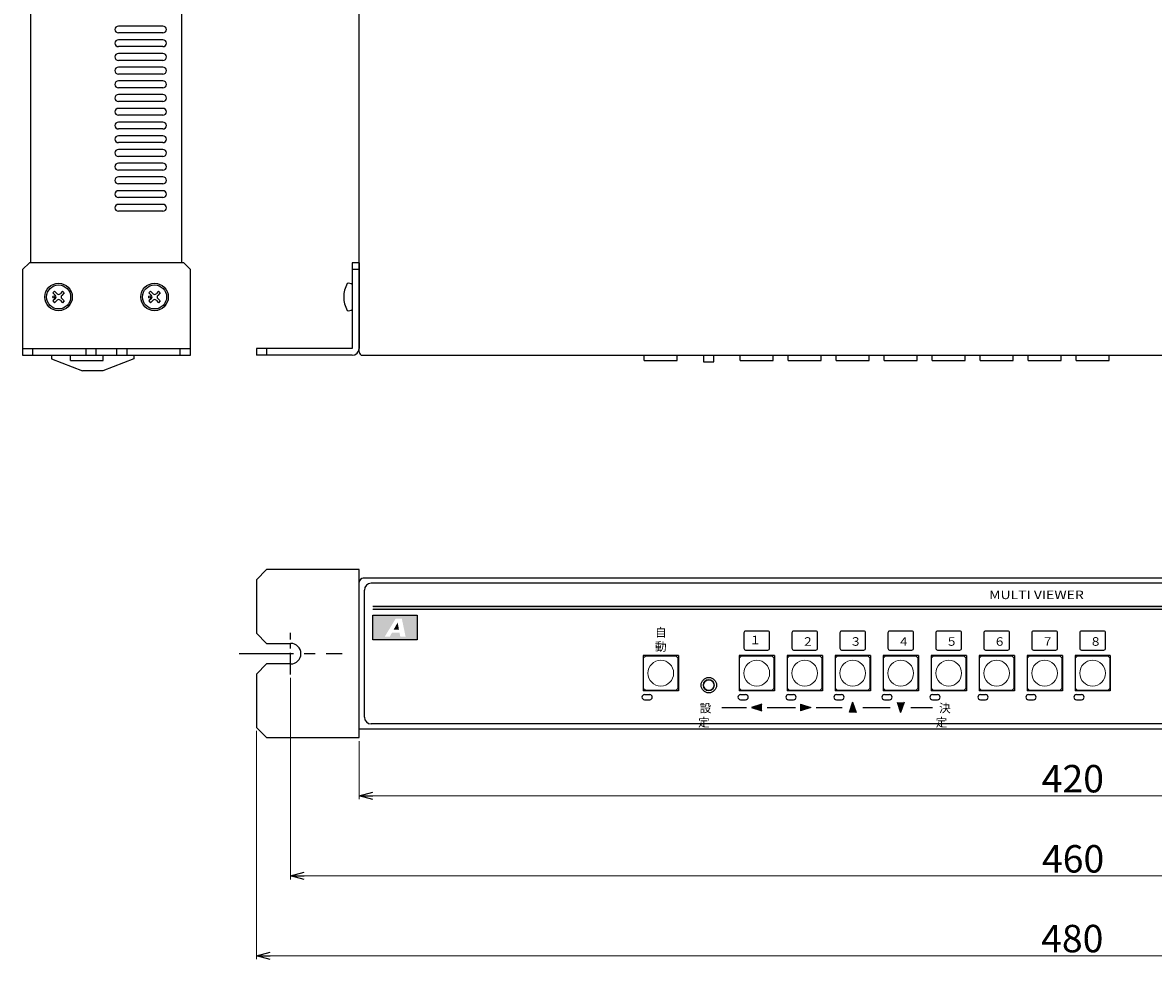
# Model space of a CAD drawing. Extents: x -306 to 340, y 117 to 662.
# Drawn here: x -306 to 24, y 117 to 390 of the extents above; entities that cross this region are included whole.
import ezdxf

# ---------------------------------------------------------------- set-up
doc = ezdxf.new("R2010")
doc.units = 0
doc.linetypes.add('CENTER', pattern=[50.8, 31.75, -6.35, 6.35, -6.35])
doc.layers.get('0').update_dxf_attribs({"linetype": 'CONTINUOUS'})
doc.layers.get('DEFPOINTS').update_dxf_attribs({"linetype": 'CONTINUOUS'})
for name, color, linetype in [('ear', 200, 'CONTINUOUS'), ('寸法', 7, 'CONTINUOUS'), ('本体', 7, 'CONTINUOUS')]:
    doc.layers.add(name, color=color, linetype=linetype)
doc.styles.add('MX_NOTE_STANDARD', font='txt.shx', dxfattribs={"height": 4.1656, "bigfont": 'extfont.shx'})
doc.styles.add('SIMPLEX', font='simplex.shx', dxfattribs={"width": 0.8, "bigfont": 'bigfont.shx'})
doc.styles.add('幅0.6高さ2.3', font='txt.shx', dxfattribs={"width": 0.6, "height": 2.3, "bigfont": 'extfont.shx'})
doc.styles.add('幅0.8高さ2.3', font='txt.shx', dxfattribs={"width": 0.8, "height": 2.3, "bigfont": 'extfont.shx'})
doc.dimstyles.new('ARTICS', dxfattribs={"dimtxt": 4.1656, "dimasz": 4, "dimexe": 1, "dimexo": 1, "dimgap": 1, "dimtad": 1, "dimtoh": 1, "dimdec": 1, "dimdsep": 46, "dimtxsty": 'MX_NOTE_STANDARD', "dimblk": 'OPEN30', "dimcen": 2.5, "dimclrt": 6, "dimadec": 0, "dimazin": 0, "dimtfac": 1, "dimtdec": 1, "dimtmove": 0, "dimatfit": 3, "dimldrblk": 'OPEN30', "dimfxl": 1, "dimtolj": 1, "dimtzin": 0, "dimlwd": 13, "dimlwe": 13, "dimarcsym": 0})

# ---------------------------------------------------------------- blocks, each defined once
blk = doc.blocks.new('_OPEN30')
at = {"color": 0, "linetype": 'ByBlock'}
for p, q in [((-1, 0.267949), (0, 0)), ((0, 0), (-1, -0.267949)), ((0, 0), (-1, 0))]:
    blk.add_line(p, q, dxfattribs=at)
blk = doc.blocks.new('*D31')
at = {"layer": 'DEFPOINTS', "color": 0, "linetype": 'Continuous'}
for p in [(-207.75, 181.76), (212.25, 181.76), (212.25, 164.79)]:
    blk.add_point(p, dxfattribs=at)
at = {"layer": '寸法', "color": 0, "linetype": 'Continuous', "lineweight": 13}
for p, q in [((-207.75, 180.76), (-207.75, 163.79)), ((212.25, 180.76), (212.25, 163.79)), ((-203.75, 164.79), (208.25, 164.79))]:
    blk.add_line(p, q, dxfattribs=at)
at = {"layer": '寸法', "color": 0, "linetype": 'Continuous', "lineweight": 13, "xscale": 4, "yscale": 4, "zscale": 4, "rotation": 180}
blk.add_blockref('_OPEN30', (-207.75, 164.79), dxfattribs=at)
at = {"layer": '寸法', "color": 0, "linetype": 'Continuous', "lineweight": 13, "xscale": 4, "yscale": 4, "zscale": 4}
blk.add_blockref('_OPEN30', (212.25, 164.79), dxfattribs=at)
at = {"layer": '寸法', "color": 6, "linetype": 'Continuous', "insert": (0.47, 169.79), "char_height": 8, "attachment_point": 5, "style": 'SIMPLEX'}
blk.add_mtext('\\A1;420', dxfattribs=at)
blk = doc.blocks.new('*D32')
at = {"layer": 'DEFPOINTS', "color": 0, "linetype": 'Continuous'}
for p in [(-227.75, 200.18), (232.25, 200.18), (232.25, 141.42)]:
    blk.add_point(p, dxfattribs=at)
at = {"layer": '寸法', "color": 0, "linetype": 'Continuous', "lineweight": 13}
for p, q in [((-227.75, 199.18), (-227.75, 140.42)), ((232.25, 199.18), (232.25, 140.42)), ((-223.75, 141.42), (228.25, 141.42))]:
    blk.add_line(p, q, dxfattribs=at)
at = {"layer": '寸法', "color": 0, "linetype": 'Continuous', "lineweight": 13, "xscale": 4, "yscale": 4, "zscale": 4, "rotation": 180}
blk.add_blockref('_OPEN30', (-227.75, 141.42), dxfattribs=at)
at = {"layer": '寸法', "color": 0, "linetype": 'Continuous', "lineweight": 13, "xscale": 4, "yscale": 4, "zscale": 4}
blk.add_blockref('_OPEN30', (232.25, 141.42), dxfattribs=at)
at = {"layer": '寸法', "color": 6, "linetype": 'Continuous', "insert": (0.55, 146.42), "char_height": 8, "attachment_point": 5, "style": 'SIMPLEX'}
blk.add_mtext('\\A1;460', dxfattribs=at)
blk = doc.blocks.new('*D33')
at = {"layer": 'DEFPOINTS', "color": 0, "linetype": 'Continuous'}
for p in [(-237.75, 184.76), (242.25, 184.76), (242.25, 118.17)]:
    blk.add_point(p, dxfattribs=at)
at = {"layer": '寸法', "color": 0, "linetype": 'Continuous', "lineweight": 13}
for p, q in [((-237.75, 183.76), (-237.75, 117.17)), ((242.25, 183.76), (242.25, 117.17)), ((-233.75, 118.17), (238.25, 118.17))]:
    blk.add_line(p, q, dxfattribs=at)
at = {"layer": '寸法', "color": 0, "linetype": 'Continuous', "lineweight": 13, "xscale": 4, "yscale": 4, "zscale": 4, "rotation": 180}
blk.add_blockref('_OPEN30', (-237.75, 118.17), dxfattribs=at)
at = {"layer": '寸法', "color": 0, "linetype": 'Continuous', "lineweight": 13, "xscale": 4, "yscale": 4, "zscale": 4}
blk.add_blockref('_OPEN30', (242.25, 118.17), dxfattribs=at)
at = {"layer": '寸法', "color": 6, "linetype": 'Continuous', "insert": (0.31, 123.17), "char_height": 8, "attachment_point": 5, "style": 'SIMPLEX'}
blk.add_mtext('\\A1;480', dxfattribs=at)

msp = doc.modelspace()

# ---------------------------------------------------------------- hatches: boundary and pattern name
at = {"layer": '本体'}
h = msp.add_hatch(color=84, dxfattribs=at)
h.dxf.hatch_style = 1
h.paths.add_polyline_path([(-190.79, 217.46), (-203.74, 217.46), (-203.74, 210.26), (-190.79, 210.26)])
h.paths.add_polyline_path([(-197.09, 216.48), (-195.31, 216.48), (-194.2, 211.22), (-195.76, 211.22), (-195.98, 212.39), (-198.17, 212.39), (-198.82, 211.22), (-200.27, 211.22)], flags=16)
h.paths.add_polyline_path([(-196.53, 215.33), (-196.14, 213.28), (-197.67, 213.28)], flags=0)
h = msp.add_hatch(color=84, dxfattribs=at)
h.dxf.hatch_style = 1
h.paths.add_polyline_path([(-196.53, 215.33), (-197.67, 213.28), (-196.14, 213.28)])

# ---------------------------------------------------------------- linework, layer by layer
at = {"layer": 'ear', "linetype": 'Continuous'}
for p, q in [((-209.75, 320.26), (-209.75, 295.26)), ((-207.75, 320.26), (-209.75, 320.26)), ((-207.75, 320.26), (-207.75, 295.26)), ((-207.75, 318.26), (-209.75, 318.26)), ((-209.75, 313.88), (-209.75, 306.65)), ((-296.61, 311.93), (-297.11, 311.43)), ((-297.11, 311.43), (-296.36, 310.69)), ((-296.61, 311.93), (-295.87, 311.18)), ((-294.28, 311.93), (-295.02, 311.18)), ((-293.78, 311.43), (-294.52, 310.69)), ((-294.28, 311.93), (-293.78, 311.43)), ((-268.61, 311.93), (-269.11, 311.43)), ((-269.11, 311.43), (-268.36, 310.69)), ((-268.61, 311.93), (-267.87, 311.18)), ((-266.28, 311.93), (-267.02, 311.18)), ((-265.78, 311.43), (-266.52, 310.69)), ((-266.28, 311.93), (-265.78, 311.43)), ((-296.36, 309.84), (-297.11, 309.1)), ((-297.11, 309.1), (-296.61, 308.6)), ((-295.87, 309.34), (-296.61, 308.6)), ((-295.02, 309.34), (-294.28, 308.6)), ((-294.52, 309.84), (-293.78, 309.1)), ((-293.78, 309.1), (-294.28, 308.6)), ((-268.36, 309.84), (-269.11, 309.1)), ((-269.11, 309.1), (-268.61, 308.6)), ((-267.87, 309.34), (-268.61, 308.6)), ((-267.02, 309.34), (-266.28, 308.6)), ((-266.52, 309.84), (-265.78, 309.1)), ((-265.78, 309.1), (-266.28, 308.6)), ((-305.94, 295.26), (-256.94, 295.26)), ((-302.94, 293.26), (-302.94, 295.26)), ((-287.44, 293.26), (-287.44, 295.26)), ((-284.44, 293.26), (-284.44, 295.26)), ((-278.44, 293.26), (-278.44, 295.26)), ((-275.44, 293.26), (-275.44, 295.26)), ((-259.94, 293.26), (-259.94, 295.26)), ((-209.75, 295.26), (-237.75, 295.26)), ((-237.75, 295.26), (-237.75, 293.26)), ((-234.75, 295.26), (-234.75, 293.26)), ((-209.75, 293.26), (-237.75, 293.26))]:
    msp.add_line(p, q, dxfattribs=at)
at = {"layer": 'ear', "color": 0, "linetype": 'CENTER', "ltscale": 0.2}
msp.add_line((-227.75, 200.18), (-227.75, 212.34), dxfattribs=at)
at = {"layer": 'ear', "color": 0, "linetype": 'CENTER', "ltscale": 0.5}
msp.add_line((-242.8, 206.26), (-212.7, 206.26), dxfattribs=at)
at = {"layer": 'ear', "linetype": 'Continuous'}
msp.add_lwpolyline([(-305.94, 293.26), (-256.94, 293.26), (-256.94, 318.26), (-258.94, 320.26), (-303.94, 320.26), (-305.94, 318.26)], close=True, dxfattribs=at)
msp.add_lwpolyline([(-227.75, 203.26), (-234.75, 203.26), (-237.75, 200.26), (-237.75, 184.76), (-234.75, 181.76), (-207.75, 181.76), (-207.75, 230.76), (-234.75, 230.76), (-237.75, 227.76), (-237.75, 212.26), (-234.75, 209.26), (-227.75, 209.26)], dxfattribs=at)
for centre, radius in [((-295.44, 310.26), 4), ((-295.44, 310.26), 3.5), ((-267.44, 310.26), 4), ((-267.44, 310.26), 3.5), ((-296.86, 310.26), 0.3), ((-268.86, 310.26), 0.3)]:
    msp.add_circle(centre, radius, dxfattribs=at)
for centre, radius, start, end in [((-204.25, 310.26), 8, 150.6373, 209.3834), ((-210.75, 312.76), 1.5, 48.2, 108.3332), ((-296.79, 310.26), 0.6, 315.0675, 44.9325), ((-295.44, 311.61), 0.6, 225.0675, 314.9325), ((-294.1, 310.26), 0.6, 135.0675, 224.9325), ((-268.79, 310.26), 0.6, 315.0675, 44.9325), ((-267.44, 311.61), 0.6, 225.0675, 314.9325), ((-266.1, 310.26), 0.6, 135.0675, 224.9325), ((-295.44, 308.92), 0.6, 45.0675, 134.9325), ((-267.44, 308.92), 0.6, 45.0675, 134.9325), ((-210.75, 307.76), 1.5, 251.6874, 311.8206), ((-209.75, 295.26), 2, 270, 0), ((-227.75, 206.26), 3, 270, 90)]:
    msp.add_arc(centre, radius, start, end, dxfattribs=at)
at = {"layer": '本体', "color": 84, "linetype": 'Continuous'}
for p, q in [((-303.51, 320.26), (-303.51, 543.26)), ((-259.51, 320.26), (-259.51, 544.26)), ((-207.75, 294.26), (-207.75, 544.26)), ((-265.01, 389.26), (-278.01, 389.26)), ((-265.01, 387.26), (-278.01, 387.26)), ((-265.01, 385.26), (-278.01, 385.26)), ((-265.01, 383.26), (-278.01, 383.26)), ((-265.01, 381.26), (-278.01, 381.26)), ((-265.01, 379.26), (-278.01, 379.26)), ((-265.01, 377.26), (-278.01, 377.26)), ((-265.01, 375.26), (-278.01, 375.26)), ((-265.01, 373.26), (-278.01, 373.26)), ((-265.01, 371.26), (-278.01, 371.26)), ((-265.01, 369.26), (-278.01, 369.26)), ((-265.01, 367.26), (-278.01, 367.26)), ((-265.01, 365.26), (-278.01, 365.26)), ((-265.01, 363.26), (-278.01, 363.26)), ((-265.01, 361.26), (-278.01, 361.26)), ((-265.01, 359.26), (-278.01, 359.26)), ((-265.01, 357.26), (-278.01, 357.26)), ((-265.01, 355.26), (-278.01, 355.26)), ((-265.01, 353.26), (-278.01, 353.26)), ((-265.01, 351.26), (-278.01, 351.26)), ((-265.01, 349.26), (-278.01, 349.26)), ((-265.01, 347.26), (-278.01, 347.26)), ((-265.01, 345.26), (-278.01, 345.26)), ((-265.01, 343.26), (-278.01, 343.26)), ((-265.01, 341.26), (-278.01, 341.26)), ((-265.01, 339.26), (-278.01, 339.26)), ((-265.01, 337.26), (-278.01, 337.26)), ((-265.01, 335.26), (-278.01, 335.26)), ((-297.51, 293.26), (-297.51, 292.26)), ((-297.51, 292.26), (-288.51, 288.76)), ((-292.01, 291.76), (-292.01, 293.26)), ((-292.01, 291.76), (-282.41, 291.76)), ((-273.51, 292.26), (-282.51, 288.76)), ((-282.41, 291.76), (-282.41, 293.26)), ((-273.51, 293.26), (-273.51, 292.26)), ((-206.75, 293.26), (211.25, 293.26)), ((-124.55, 291.76), (-124.55, 293.26)), ((-124.55, 291.76), (-114.95, 291.76)), ((-121.74, 293.26), (-117.74, 293.26)), ((-114.95, 291.76), (-114.95, 293.26)), ((-96.55, 291.76), (-96.55, 293.26)), ((-96.55, 291.76), (-86.95, 291.76)), ((-93.74, 293.26), (-89.74, 293.26)), ((-86.95, 291.76), (-86.95, 293.26)), ((-82.55, 291.76), (-82.55, 293.26)), ((-82.55, 291.76), (-72.95, 291.76)), ((-79.74, 293.26), (-75.74, 293.26)), ((-72.95, 291.76), (-72.95, 293.26)), ((-68.55, 291.76), (-68.55, 293.26)), ((-68.55, 291.76), (-58.95, 291.76)), ((-65.74, 293.26), (-61.74, 293.26)), ((-58.95, 291.76), (-58.95, 293.26)), ((-54.55, 291.76), (-54.55, 293.26)), ((-54.55, 291.76), (-44.95, 291.76)), ((-51.74, 293.26), (-47.74, 293.26)), ((-44.95, 291.76), (-44.95, 293.26)), ((-40.55, 291.76), (-40.55, 293.26)), ((-40.55, 291.76), (-30.95, 291.76)), ((-37.74, 293.26), (-33.74, 293.26)), ((-30.95, 291.76), (-30.95, 293.26)), ((-26.55, 291.76), (-26.55, 293.26)), ((-26.55, 291.76), (-16.95, 291.76)), ((-23.74, 293.26), (-19.74, 293.26)), ((-16.95, 291.76), (-16.95, 293.26)), ((-12.55, 291.76), (-12.55, 293.26)), ((-12.55, 291.76), (-2.95, 291.76)), ((-9.74, 293.26), (-5.74, 293.26)), ((-5.25, 293.27), (23.75, 293.27)), ((-2.95, 291.76), (-2.95, 293.26)), ((1.45, 291.76), (1.45, 293.26)), ((1.45, 291.76), (11.05, 291.76)), ((4.26, 293.26), (8.26, 293.26)), ((11.05, 291.76), (11.05, 293.26)), ((-282.51, 288.76), (-288.51, 288.76)), ((211.05, 228.26), (-206.55, 228.26)), ((-207.75, 184.26), (-207.75, 227.06)), ((-206.24, 187.76), (-206.24, 224.76)), ((208.76, 226.76), (-204.24, 226.76)), ((-203.74, 220.06), (183.47, 220.06)), ((-203.74, 219.26), (183.47, 219.26)), ((-124.89, 205.71), (-124.89, 195.41)), ((-114.59, 205.71), (-124.89, 205.71)), ((-114.59, 205.71), (-114.59, 195.41)), ((-96.89, 205.71), (-96.89, 195.41)), ((-86.59, 205.71), (-96.89, 205.71)), ((-86.59, 205.71), (-86.59, 195.41)), ((-72.59, 205.71), (-82.89, 205.71)), ((-82.89, 205.71), (-82.89, 195.41)), ((-72.59, 205.71), (-72.59, 195.41)), ((-68.89, 205.71), (-68.89, 195.41)), ((-58.59, 205.71), (-68.89, 205.71)), ((-58.59, 205.71), (-58.59, 195.41)), ((-54.89, 205.71), (-54.89, 195.41)), ((-44.59, 205.71), (-54.89, 205.71)), ((-44.59, 205.71), (-44.59, 195.41)), ((-40.89, 205.71), (-40.89, 195.41)), ((-30.59, 205.71), (-40.89, 205.71)), ((-30.59, 205.71), (-30.59, 195.41)), ((-26.89, 205.71), (-26.89, 195.41)), ((-16.59, 205.71), (-26.89, 205.71)), ((-16.59, 205.71), (-16.59, 195.41)), ((-12.89, 205.71), (-12.89, 195.41)), ((-2.59, 205.71), (-12.89, 205.71)), ((-2.59, 205.71), (-2.59, 195.41)), ((1.11, 205.71), (1.11, 195.41)), ((11.41, 205.71), (1.11, 205.71)), ((11.41, 205.71), (11.41, 195.41)), ((-114.59, 195.41), (-124.89, 195.41)), ((-86.59, 195.41), (-96.89, 195.41)), ((-72.59, 195.41), (-82.89, 195.41)), ((-58.59, 195.41), (-68.89, 195.41)), ((-44.59, 195.41), (-54.89, 195.41)), ((-30.59, 195.41), (-40.89, 195.41)), ((-16.59, 195.41), (-26.89, 195.41)), ((-2.59, 195.41), (-12.89, 195.41)), ((11.41, 195.41), (1.11, 195.41)), ((-90.24, 191.56), (-93.24, 190.56)), ((-78.95, 191.54), (-75.95, 190.54)), ((-78.95, 191.54), (-78.95, 189.54)), ((-63.78, 192.06), (-64.78, 189.06)), ((-63.78, 192.06), (-62.78, 189.06)), ((-50.78, 192.06), (-49.78, 189.06)), ((-48.78, 192.06), (-49.78, 189.06)), ((-101.96, 190.56), (-94.74, 190.56)), ((-93.24, 190.56), (-90.24, 189.56)), ((-88.74, 190.56), (-80.45, 190.56)), ((-75.95, 190.54), (-78.95, 189.54)), ((-74.45, 190.56), (-66.78, 190.56)), ((-60.78, 190.56), (-52.78, 190.56)), ((-46.78, 190.56), (-40.48, 190.56)), ((208.76, 185.76), (-204.24, 185.76)), ((212.25, 184.26), (-207.75, 184.26))]:
    msp.add_line(p, q, dxfattribs=at)
at = {"layer": '本体', "color": 84, "linetype": 'Continuous', "lineweight": 15}
for p, q in [((-124.25, 205.56), (-124.75, 205.06)), ((-124.75, 205.06), (-124.75, 196.06)), ((-115.25, 205.56), (-124.25, 205.56)), ((-114.75, 205.06), (-115.25, 205.56)), ((-114.75, 196.06), (-114.75, 205.06)), ((-96.25, 205.56), (-96.75, 205.06)), ((-96.75, 205.06), (-96.75, 196.06)), ((-87.25, 205.56), (-96.25, 205.56)), ((-86.75, 205.06), (-87.25, 205.56)), ((-86.75, 196.06), (-86.75, 205.06)), ((-82.25, 205.56), (-82.75, 205.06)), ((-82.75, 205.06), (-82.75, 196.06)), ((-73.25, 205.56), (-82.25, 205.56)), ((-72.75, 205.06), (-73.25, 205.56)), ((-72.75, 196.06), (-72.75, 205.06)), ((-68.25, 205.56), (-68.75, 205.06)), ((-68.75, 205.06), (-68.75, 196.06)), ((-59.25, 205.56), (-68.25, 205.56)), ((-58.75, 205.06), (-59.25, 205.56)), ((-58.75, 196.06), (-58.75, 205.06)), ((-54.25, 205.56), (-54.75, 205.06)), ((-54.75, 205.06), (-54.75, 196.06)), ((-45.25, 205.56), (-54.25, 205.56)), ((-44.75, 205.06), (-45.25, 205.56)), ((-44.75, 196.06), (-44.75, 205.06)), ((-40.25, 205.56), (-40.75, 205.06)), ((-40.75, 205.06), (-40.75, 196.06)), ((-31.25, 205.56), (-40.25, 205.56)), ((-30.75, 205.06), (-31.25, 205.56)), ((-30.75, 196.06), (-30.75, 205.06)), ((-26.25, 205.56), (-26.75, 205.06)), ((-26.75, 205.06), (-26.75, 196.06)), ((-17.25, 205.56), (-26.25, 205.56)), ((-16.75, 205.06), (-17.25, 205.56)), ((-16.75, 196.06), (-16.75, 205.06)), ((-12.25, 205.56), (-12.75, 205.06)), ((-12.75, 205.06), (-12.75, 196.06)), ((-3.25, 205.56), (-12.25, 205.56)), ((-2.75, 205.06), (-3.25, 205.56)), ((-2.75, 196.06), (-2.75, 205.06)), ((1.75, 205.56), (1.25, 205.06)), ((1.25, 205.06), (1.25, 196.06)), ((10.75, 205.56), (1.75, 205.56)), ((11.25, 205.06), (10.75, 205.56)), ((11.25, 196.06), (11.25, 205.06)), ((-124.75, 196.06), (-124.25, 195.56)), ((-124.25, 195.56), (-115.25, 195.56)), ((-115.25, 195.56), (-114.75, 196.06)), ((-96.75, 196.06), (-96.25, 195.56)), ((-96.25, 195.56), (-87.25, 195.56)), ((-87.25, 195.56), (-86.75, 196.06)), ((-82.75, 196.06), (-82.25, 195.56)), ((-82.25, 195.56), (-73.25, 195.56)), ((-73.25, 195.56), (-72.75, 196.06)), ((-68.75, 196.06), (-68.25, 195.56)), ((-68.25, 195.56), (-59.25, 195.56)), ((-59.25, 195.56), (-58.75, 196.06)), ((-54.75, 196.06), (-54.25, 195.56)), ((-54.25, 195.56), (-45.25, 195.56)), ((-45.25, 195.56), (-44.75, 196.06)), ((-40.75, 196.06), (-40.25, 195.56)), ((-40.25, 195.56), (-31.25, 195.56)), ((-31.25, 195.56), (-30.75, 196.06)), ((-26.75, 196.06), (-26.25, 195.56)), ((-26.25, 195.56), (-17.25, 195.56)), ((-17.25, 195.56), (-16.75, 196.06)), ((-12.75, 196.06), (-12.25, 195.56)), ((-12.25, 195.56), (-3.25, 195.56)), ((-3.25, 195.56), (-2.75, 196.06)), ((1.25, 196.06), (1.75, 195.56)), ((1.75, 195.56), (10.75, 195.56)), ((10.75, 195.56), (11.25, 196.06))]:
    msp.add_line(p, q, dxfattribs=at)
at = {"layer": '本体', "color": 84}
for p, q in [((-124.49, 194.31), (-122.99, 194.31)), ((-124.49, 192.81), (-122.99, 192.81)), ((-96.49, 194.31), (-94.99, 194.31)), ((-96.49, 192.81), (-94.99, 192.81)), ((-82.49, 194.31), (-80.99, 194.31)), ((-82.49, 192.81), (-80.99, 192.81)), ((-68.49, 194.31), (-66.99, 194.31)), ((-68.49, 192.81), (-66.99, 192.81)), ((-54.49, 194.31), (-52.99, 194.31)), ((-54.49, 192.81), (-52.99, 192.81)), ((-40.49, 194.31), (-38.99, 194.31)), ((-40.49, 192.81), (-38.99, 192.81)), ((-26.49, 194.31), (-24.99, 194.31)), ((-26.49, 192.81), (-24.99, 192.81)), ((-12.49, 194.31), (-10.99, 194.31)), ((-12.49, 192.81), (-10.99, 192.81)), ((1.51, 194.31), (3.01, 194.31)), ((1.51, 192.81), (3.01, 192.81))]:
    msp.add_line(p, q, dxfattribs=at)
msp.add_lwpolyline([(-107.25, 293.26), (-107.25, 291.36), (-104.25, 291.36), (-104.25, 293.26)], dxfattribs=at)
msp.add_lwpolyline([(-203.74, 217.46), (-190.79, 217.46), (-190.79, 210.26), (-203.74, 210.26)], close=True, dxfattribs=at)
at = {"layer": '本体', "color": 84, "linetype": 'Continuous'}
for points in [[(-94.99, 207.31), (-88.49, 207.31, 0.414214), (-87.99, 207.81), (-87.99, 212.31, 0.414214), (-88.49, 212.81), (-94.99, 212.81, 0.414214), (-95.49, 212.31), (-95.49, 207.81, 0.414214)], [(-80.99, 207.31), (-74.49, 207.31, 0.414214), (-73.99, 207.81), (-73.99, 212.31, 0.414214), (-74.49, 212.81), (-80.99, 212.81, 0.414214), (-81.49, 212.31), (-81.49, 207.81, 0.414214)], [(-66.99, 207.31), (-60.49, 207.31, 0.414214), (-59.99, 207.81), (-59.99, 212.31, 0.414214), (-60.49, 212.81), (-66.99, 212.81, 0.414214), (-67.49, 212.31), (-67.49, 207.81, 0.414214)], [(-52.99, 207.31), (-46.49, 207.31, 0.414214), (-45.99, 207.81), (-45.99, 212.31, 0.414214), (-46.49, 212.81), (-52.99, 212.81, 0.414214), (-53.49, 212.31), (-53.49, 207.81, 0.414214)], [(-38.99, 207.31), (-32.49, 207.31, 0.414214), (-31.99, 207.81), (-31.99, 212.31, 0.414214), (-32.49, 212.81), (-38.99, 212.81, 0.414214), (-39.49, 212.31), (-39.49, 207.81, 0.414214)], [(-24.99, 207.31), (-18.49, 207.31, 0.414214), (-17.99, 207.81), (-17.99, 212.31, 0.414214), (-18.49, 212.81), (-24.99, 212.81, 0.414214), (-25.49, 212.31), (-25.49, 207.81, 0.414214)], [(-10.99, 207.31), (-4.49, 207.31, 0.414214), (-3.99, 207.81), (-3.99, 212.31, 0.414214), (-4.49, 212.81), (-10.99, 212.81, 0.414214), (-11.49, 212.31), (-11.49, 207.81, 0.414214)], [(3.01, 207.31), (9.51, 207.31, 0.414214), (10.01, 207.81), (10.01, 212.31, 0.414214), (9.51, 212.81), (3.01, 212.81, 0.414214), (2.51, 212.31), (2.51, 207.81, 0.414214)]]:
    msp.add_lwpolyline(points, format="xyb", close=True, dxfattribs=at)
at = {"layer": '本体', "color": 84, "linetype": 'Continuous', "lineweight": 15}
for centre, radius in [((-119.75, 200.56), 3.75), ((-91.75, 200.56), 3.75), ((-77.75, 200.56), 3.75), ((-63.75, 200.56), 3.75), ((-49.75, 200.56), 3.75), ((-35.75, 200.56), 3.75), ((-21.75, 200.56), 3.75), ((-7.75, 200.56), 3.75), ((6.25, 200.56), 3.75), ((-105.75, 197.06), 1.65), ((-105.75, 197.06), 1.5)]:
    msp.add_circle(centre, radius, dxfattribs=at)
at = {"layer": '本体', "color": 84}
msp.add_circle((-105.74, 197.06), 2.25, dxfattribs=at)
at = {"layer": '本体', "color": 84, "linetype": 'Continuous'}
for centre, radius, start, end in [((-278.01, 388.26), 1, 90, 180), ((-278.01, 388.26), 1, 180, 270), ((-265.01, 388.26), 1, 0, 90), ((-265.01, 388.26), 1, 270, 0), ((-278.01, 384.26), 1, 90, 180), ((-278.01, 384.26), 1, 180, 270), ((-265.01, 384.26), 1, 0, 90), ((-265.01, 384.26), 1, 270, 0), ((-278.01, 380.26), 1, 90, 180), ((-278.01, 380.26), 1, 180, 270), ((-265.01, 380.26), 1, 0, 90), ((-265.01, 380.26), 1, 270, 0), ((-278.01, 376.26), 1, 90, 180), ((-278.01, 376.26), 1, 180, 270), ((-265.01, 376.26), 1, 0, 90), ((-265.01, 376.26), 1, 270, 0), ((-278.01, 372.26), 1, 90, 180), ((-265.01, 372.26), 1, 0, 90), ((-278.01, 372.26), 1, 180, 270), ((-265.01, 372.26), 1, 270, 0), ((-278.01, 368.26), 1, 90, 180), ((-278.01, 368.26), 1, 180, 270), ((-265.01, 368.26), 1, 0, 90), ((-265.01, 368.26), 1, 270, 0), ((-278.01, 364.26), 1, 90, 180), ((-278.01, 364.26), 1, 180, 270), ((-265.01, 364.26), 1, 0, 90), ((-265.01, 364.26), 1, 270, 0), ((-278.01, 360.26), 1, 90, 180), ((-278.01, 360.26), 1, 180, 270), ((-265.01, 360.26), 1, 0, 90), ((-265.01, 360.26), 1, 270, 0), ((-278.01, 356.26), 1, 90, 180), ((-265.01, 356.26), 1, 0, 90), ((-278.01, 356.26), 1, 180, 270), ((-278.01, 352.26), 1, 90, 180), ((-265.01, 356.26), 1, 270, 0), ((-265.01, 352.26), 1, 0, 90), ((-278.01, 352.26), 1, 180, 270), ((-265.01, 352.26), 1, 270, 0), ((-278.01, 348.26), 1, 90, 180), ((-278.01, 348.26), 1, 180, 270), ((-265.01, 348.26), 1, 0, 90), ((-265.01, 348.26), 1, 270, 0), ((-278.01, 344.26), 1, 90, 180), ((-278.01, 344.26), 1, 180, 270), ((-265.01, 344.26), 1, 0, 90), ((-265.01, 344.26), 1, 270, 0), ((-278.01, 340.26), 1, 90, 180), ((-278.01, 340.26), 1, 180, 270), ((-265.01, 340.26), 1, 0, 90), ((-265.01, 340.26), 1, 270, 0), ((-278.01, 336.26), 1, 90, 180), ((-265.01, 336.26), 1, 0, 90), ((-278.01, 336.26), 1, 180, 270), ((-265.01, 336.26), 1, 270, 0), ((-206.75, 294.26), 1, 180, 270), ((-206.55, 227.06), 1.2, 90, 180), ((-204.24, 224.76), 2, 90, 180), ((-204.24, 187.76), 2, 180, 270)]:
    msp.add_arc(centre, radius, start, end, dxfattribs=at)
at = {"layer": '本体', "color": 84}
for centre, start, end in [((-124.49, 193.56), 90, 270), ((-122.99, 193.56), 270, 90), ((-96.49, 193.56), 90, 270), ((-94.99, 193.56), 270, 90), ((-82.49, 193.56), 90, 270), ((-80.99, 193.56), 270, 90), ((-68.49, 193.56), 90, 270), ((-66.99, 193.56), 270, 90), ((-54.49, 193.56), 90, 270), ((-52.99, 193.56), 270, 90), ((-40.49, 193.56), 90, 270), ((-38.99, 193.56), 270, 90), ((-26.49, 193.56), 90, 270), ((-24.99, 193.56), 270, 90), ((-12.49, 193.56), 90, 270), ((-10.99, 193.56), 270, 90), ((1.51, 193.56), 90, 270), ((3.01, 193.56), 270, 90)]:
    msp.add_arc(centre, 0.75, start, end, dxfattribs=at)
at = {"layer": '本体', "color": 84, "linetype": 'Continuous'}
for points in [[(-203.74, 219.26), (183.47, 219.26), (-203.74, 220.06), (183.47, 220.06)], [(-90.24, 191.56), (-90.24, 189.56), (-93.24, 190.56)], [(-78.95, 191.54), (-75.95, 190.54), (-78.95, 189.54)], [(-62.78, 189.06), (-63.78, 192.06), (-64.78, 189.06)], [(-50.78, 192.06), (-48.78, 192.06), (-49.78, 189.06)]]:
    msp.add_solid(points, dxfattribs=at)

# ---------------------------------------------------------------- texts
at = {"layer": '本体', "color": 84, "insert": (-10.14, 222.16), "char_height": 2.5, "width": 61.1706, "attachment_point": 8, "style": 'SIMPLEX'}
msp.add_mtext('{\\W1.2;MULTI VIEWER}', dxfattribs=at)
at = {"layer": '本体', "color": 84, "linetype": 'Continuous', "char_height": 2.5}
for s, insert, width, attachment_point, style in [('自  動', (-119.74, 210.06), 7.8817, 5, '幅0.6高さ2.3'), ('１', (-92.19, 209.9), 2.2198, 5, '幅0.8高さ2.3'), ('２', (-78.58, 211.05), 2.2198, 1, '幅0.8高さ2.3'), ('３', (-64.58, 211.05), 2.2198, 1, '幅0.8高さ2.3'), ('４', (-50.58, 211.05), 2.2198, 1, '幅0.8高さ2.3'), ('５', (-36.58, 211.05), 2.2198, 1, '幅0.8高さ2.3'), ('６', (-22.58, 211.05), 2.2198, 1, '幅0.8高さ2.3'), ('７', (-8.58, 211.05), 2.2198, 1, '幅0.8高さ2.3'), ('８', (5.42, 211.05), 2.2198, 1, '幅0.8高さ2.3'), ('{\\W0.63614; }設  定', (-108.88, 191.63), 6.9084, 1, '幅0.6高さ2.3'), ('{\\W1.30752; }決  定', (-39.56, 191.63), 8.9226, 1, '幅0.6高さ2.3')]:
    msp.add_mtext(s, dxfattribs=dict(at, insert=insert, width=width, attachment_point=attachment_point, style=style))

# ---------------------------------------------------------------- dimensions: what is measured, and where the dimension line sits
at = {"layer": '寸法', "linetype": 'Continuous'}
for base, p1, p2, picture, middle in [((232.25, 141.42), (-227.75, 200.18), (232.25, 200.18), '*D32', (0.55, 141.42)), ((242.25, 118.17), (-237.75, 184.76), (242.25, 184.76), '*D33', (0.31, 118.17)), ((212.25, 164.79), (-207.75, 181.76), (212.25, 181.76), '*D31', (0.47, 164.79))]:
    dim = msp.add_linear_dim(base=base, p1=p1, p2=p2, dimstyle='ARTICS', override={"dimtxt": 8, "dimtxsty": 'SIMPLEX'}, dxfattribs=at)
    dim.commit()
    dim.dimension.update_dxf_attribs({"geometry": picture, "text_midpoint": middle, "dimtype": 160})

doc.saveas('drawing.dxf')
